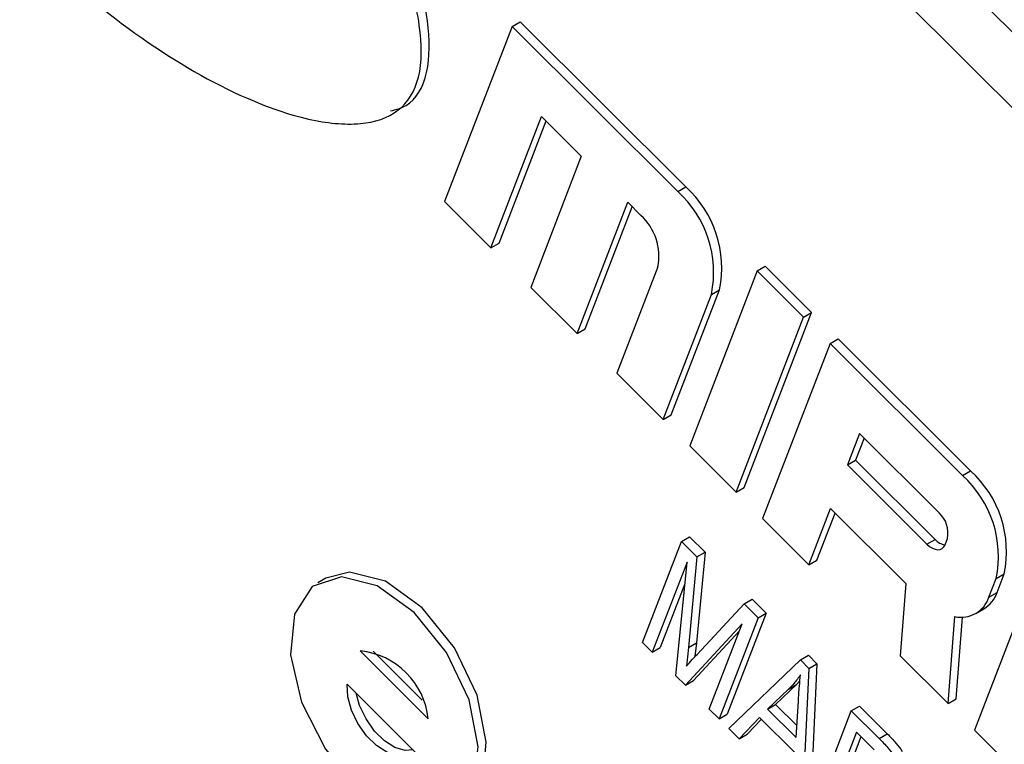
# Model space of a CAD drawing. Units: inches. Extents: x 7 to 147, y 7 to 110.
# Drawn here: x 36 to 37, y 52 to 53 of the extents above; entities that cross this region are included whole.
import ezdxf

# ---------------------------------------------------------------- set-up
doc = ezdxf.new("R2010")
doc.units = ezdxf.units.IN
doc.header["$LTSCALE"] = 14
doc.header["$MEASUREMENT"] = 0

msp = doc.modelspace()

# ---------------------------------------------------------------- linework, layer by layer
at = {"color": 7, "linetype": 'Continuous', "lineweight": 25}
for p, q in [((38.29432809751933, 51.32617760923769), (36.46705478045049, 53.14904190696249)), ((38.27318560476185, 51.31397230796593), (36.44591228769301, 53.13683660569074)), ((36.67908190674532, 52.72104953048386), (36.68261744065126, 52.72309055076342)), ((36.75529308394377, 52.65059026619481), (36.68261744065126, 52.72309055076342)), ((36.67908190674532, 52.72104953048386), (36.64945592332095, 52.6441583181745)), ((36.75175755003784, 52.64854924591526), (36.67908190674532, 52.72104953048386)), ((36.66980510344285, 52.62385823849529), (36.69202459101113, 52.6815266477273)), ((36.69202459101113, 52.6815266477273), (36.70946674540134, 52.66412657943084)), ((36.67334063734878, 52.62589925877486), (36.69401043198646, 52.6795455983785)), ((36.70946674540134, 52.66412657943084), (36.68724725783305, 52.60645817019883)), ((36.75175755003784, 52.64854924591526), (36.75529308394377, 52.65059026619481)), ((36.64945592332095, 52.6441583181745), (36.66980510344285, 52.62385823849529)), ((36.70759643795495, 52.58615809051962), (36.72981592552324, 52.64382649975163)), ((36.71113197186089, 52.58819911079917), (36.73180176649856, 52.64184545040283)), ((36.72981592552324, 52.64382649975163), (36.73562997698664, 52.63802647698615)), ((36.66980510344285, 52.62385823849529), (36.67334063734878, 52.62589925877486)), ((36.7430257965671, 52.61544197255384), (36.72503859234516, 52.56875802222316)), ((36.78664185881824, 52.61374910932233), (36.79017739272417, 52.61579012960189)), ((36.81052657284607, 52.59549004992267), (36.79017739272417, 52.61579012960189)), ((36.78664185881824, 52.61374910932233), (36.75701587539387, 52.53685789701297)), ((36.80699103894015, 52.59344902964312), (36.78664185881824, 52.61374910932233)), ((36.68724725783305, 52.60645817019883), (36.70759643795495, 52.58615809051962)), ((36.74538777246706, 52.54845794254395), (36.76654918919876, 52.60338023705063)), ((36.74892330637299, 52.5504989628235), (36.7700847231047, 52.60542125733019)), ((36.76654918919876, 52.60338023705063), (36.7700847231047, 52.60542125733019)), ((36.77736505551577, 52.51655781733376), (36.80699103894015, 52.59344902964312)), ((36.7809005894217, 52.51859883761333), (36.81052657284607, 52.59549004992267)), ((36.80699103894015, 52.59344902964312), (36.81052657284607, 52.59549004992267)), ((36.70759643795495, 52.58615809051962), (36.71113197186089, 52.58819911079917)), ((36.81861914186695, 52.58184898411214), (36.78899315844257, 52.50495777180279)), ((36.81861914186695, 52.58184898411214), (36.82215467577288, 52.5838900043917)), ((36.87675965650096, 52.52384875645726), (36.81861914186695, 52.58184898411214)), ((36.88029519040688, 52.52588977673682), (36.82215467577288, 52.5838900043917)), ((36.72503859234516, 52.56875802222316), (36.74538777246706, 52.54845794254395)), ((36.74538777246706, 52.54845794254395), (36.74892330637299, 52.5504989628235)), ((36.83156182613276, 52.5423261013556), (36.82627147194983, 52.52859552772892)), ((36.86644613491315, 52.50752596476266), (36.83156182613276, 52.5423261013556)), ((36.83354766710809, 52.54034505200678), (36.82980700585576, 52.53063654800849)), ((36.75701587539387, 52.53685789701297), (36.77736505551577, 52.51655781733376)), ((36.82627147194983, 52.52859552772892), (36.82980700585576, 52.53063654800849)), ((36.82627147194983, 52.52859552772892), (36.86115578073024, 52.49379539113599)), ((36.82980700585576, 52.53063654800849), (36.86469131463617, 52.49583641141555)), ((36.87675965650096, 52.52384875645726), (36.88029519040688, 52.52588977673682)), ((36.77736505551577, 52.51655781733376), (36.7809005894217, 52.51859883761333)), ((36.80934233856447, 52.48465769212357), (36.81886497609374, 52.50937272465158)), ((36.81287787247041, 52.48669871240313), (36.82085081706906, 52.50739167530278)), ((36.81886497609374, 52.50937272465158), (36.8518350782137, 52.4764821759387)), ((36.78899315844257, 52.50495777180279), (36.80934233856447, 52.48465769212357)), ((36.73630823621461, 52.4505482668518), (36.75342611400701, 52.49497596927664)), ((36.75342611400701, 52.49497596927664), (36.75696164791295, 52.4970169895562)), ((36.75342611400701, 52.49497596927664), (36.76022117481971, 52.48819730423478)), ((36.75696164791295, 52.4970169895562), (36.76375670872564, 52.49023832451434)), ((36.86115578073024, 52.49379539113599), (36.86469131463617, 52.49583641141555)), ((36.86908597386681, 52.49348759782118), (36.87014404470339, 52.49623371254651)), ((36.76375670872564, 52.49023832451434), (36.75996891901025, 52.45047224641239)), ((36.76022117481971, 52.48819730423478), (36.76375670872564, 52.49023832451434)), ((36.75584675798228, 52.48589653869033), (36.74058378009676, 52.44628303940974)), ((36.75099587468475, 52.43589606811666), (36.75584675798228, 52.48589653869033)), ((36.76022117481971, 52.48819730423478), (36.75643338510432, 52.44843122613283)), ((36.80934233856447, 52.48465769212357), (36.81287787247041, 52.48669871240313)), ((36.59733072483329, 52.47877293811015), (36.59379519092736, 52.47673191783058)), ((36.88837708315213, 52.47044140341663), (36.89155129566188, 52.47867974759264)), ((36.89155129566188, 52.47867974759264), (36.89508682956781, 52.48072076787219)), ((36.89191261705806, 52.47248242369619), (36.89508682956781, 52.48072076787219)), ((36.7549215759512, 52.47636022662444), (36.74411931400269, 52.44832405968929)), ((36.8518350782137, 52.4764821759387), (36.8493228574591, 52.44477364203827)), ((36.88837708315213, 52.47044140341663), (36.89191261705806, 52.47248242369619)), ((36.78089266599991, 52.46757569120014), (36.78442819990585, 52.46961671147969)), ((36.78442819990585, 52.46961671147969), (36.79055520698697, 52.46350448822567)), ((36.76024929097476, 52.44537336218018), (36.78089266599991, 52.46757569120014)), ((36.78089266599991, 52.46757569120014), (36.78701967308103, 52.46146346794612)), ((36.90317939858868, 52.46707970206167), (36.88201798185698, 52.41215740755498)), ((36.88261945511965, 52.46332978429526), (36.88615498902558, 52.46537080457482)), ((36.78701967308103, 52.46146346794612), (36.76990179528862, 52.41703576552126)), ((36.79055520698697, 52.46350448822567), (36.77343732919455, 52.41907678580081)), ((36.78701967308103, 52.46146346794612), (36.79055520698697, 52.46350448822567)), ((36.87038987893018, 52.42375745308595), (36.87341402253141, 52.46192733116062)), ((36.87392541283612, 52.42579847336552), (36.87676995974889, 52.46170153325792)), ((36.78004861922183, 52.45873277471414), (36.7551187205711, 52.4317831702261)), ((36.77887259767035, 52.45568053096243), (36.75865425447704, 52.43382419050566)), ((36.76562625140647, 52.42130099296334), (36.78004861922183, 52.45873277471414)), ((36.61237126602722, 52.44690227902539), (36.64227210212471, 52.41707359051716)), ((36.61811154001957, 52.4467438790257), (36.63963121399358, 52.42527612977359)), ((36.74058378009676, 52.44628303940974), (36.73630823621461, 52.4505482668518)), ((36.74058378009676, 52.44628303940974), (36.74411931400269, 52.44832405968929)), ((36.75643338510432, 52.44843122613283), (36.75556779484148, 52.44018390762712)), ((36.75643338510432, 52.44843122613283), (36.75996891901025, 52.45047224641239)), ((36.75996891901025, 52.45047224641239), (36.75932748197428, 52.44436065324403)), ((36.77417733917076, 52.4127705380792), (36.80560111044384, 52.44292686564765)), ((36.80560111044384, 52.44292686564765), (36.80913664434977, 52.44496788592721)), ((36.80560111044384, 52.44292686564765), (36.80935175496545, 52.43918527103887)), ((36.80913664434977, 52.44496788592721), (36.81288728887139, 52.44122629131844)), ((36.8493228574591, 52.44477364203827), (36.87038987893018, 52.42375745308595)), ((36.80935175496545, 52.43918527103887), (36.80654931427845, 52.38047667316069)), ((36.80935175496545, 52.43918527103887), (36.81288728887139, 52.44122629131844)), ((36.81288728887139, 52.44122629131844), (36.81008484818439, 52.38251769344024)), ((36.7551187205711, 52.4317831702261), (36.75099587468475, 52.43589606811666)), ((36.7551187205711, 52.4317831702261), (36.75865425447704, 52.43382419050566)), ((36.805423851406, 52.4337166436954), (36.80392295300605, 52.432122084858)), ((36.60672298159558, 52.43224273401736), (36.65895876104892, 52.38013299403489)), ((36.80038741910011, 52.43008106457844), (36.79120708851084, 52.4213420985765)), ((36.80392295300605, 52.432122084858), (36.79474262241678, 52.42338311885606)), ((36.80038741910011, 52.43008106457844), (36.80392295300605, 52.432122084858)), ((36.80374741141517, 52.40883203415935), (36.80471910222155, 52.424761387307)), ((36.87038987893018, 52.42375745308595), (36.87392541283612, 52.42579847336552)), ((36.76990179528862, 52.41703576552126), (36.76562625140647, 52.42130099296334)), ((36.79120708851084, 52.4213420985765), (36.79474262241678, 52.42338311885606)), ((36.79120708851084, 52.4213420985765), (36.80374741141517, 52.40883203415935)), ((36.79474262241678, 52.42338311885606), (36.80406757789338, 52.41408066352145)), ((36.8108248581606, 52.37621144571862), (36.827942735953, 52.42063914814346)), ((36.827942735953, 52.42063914814346), (36.83147826985894, 52.42268016842301)), ((36.827942735953, 52.42063914814346), (36.84018720649049, 52.40842422223235)), ((36.83147826985894, 52.42268016842301), (36.84372274039642, 52.4104652425119)), ((36.76990179528862, 52.41703576552126), (36.77343732919455, 52.41907678580081)), ((36.78767931764213, 52.41767254575615), (36.77867238642187, 52.40828633690685)), ((36.78848502240534, 52.41686878507425), (36.7822079203278, 52.41032735718641)), ((36.80327360046229, 52.40211589030896), (36.78767931764213, 52.41767254575615)), ((36.77867238642187, 52.40828633690685), (36.77417733917076, 52.4127705380792)), ((36.88201798185698, 52.41215740755498), (36.90236716197889, 52.39185732787575)), ((36.77867238642187, 52.40828633690685), (36.7822079203278, 52.41032735718641)), ((36.83021748892435, 52.41118107236601), (36.81710119295354, 52.37713906661191)), ((36.83220332989967, 52.4092000230172), (36.82063672685948, 52.37918008689147)), ((36.83801463033443, 52.40340274464241), (36.83021748892435, 52.41118107236601)), ((36.84018720649049, 52.40842422223235), (36.84372274039642, 52.4104652425119))]:
    msp.add_line(p, q, dxfattribs=at)
at = {"color": 7, "linetype": 'Continuous', "lineweight": 25, "flags": 128}
for points in [[(36.86115578073024, 52.49379539113599), (36.86233070697132, 52.49276939447583), (36.86354180359363, 52.49199388958964), (36.86474252883315, 52.4914986786953), (36.8658867394923, 52.49130279246975), (36.86693046419713, 52.49141375871079), (36.86783359319256, 52.49182731304801), (36.86856141973777, 52.49252756282016), (36.86908597386681, 52.49348759782118)], [(36.6665313637091, 52.39334415026732), (36.66775720474567, 52.40677317029674), (36.66372363983566, 52.42740676760576), (36.65385085771551, 52.4481658938791), (36.63968850722073, 52.46579216100857), (36.62345953520511, 52.47751891983697), (36.60771126898523, 52.481505518161), (36.59733072483329, 52.47877293811015)], [(36.66178290326475, 52.38746276653892), (36.66422167083974, 52.40473215001719), (36.66018810592973, 52.4253657473262), (36.65031532380959, 52.44612487359955), (36.6361529733148, 52.463751140729), (36.61992400129918, 52.47547789955742), (36.60417573507929, 52.47946449788145), (36.59138004956453, 52.47508519238222), (36.58354537752655, 52.4630273663712), (36.58190146254243, 52.44518363692523), (36.58670633633104, 52.4243547864601), (36.59720581765145, 52.4038101471129), (36.61175188988547, 52.38677444075561), (36.62806137655619, 52.37592162111244), (36.64357431262848, 52.37295516539146), (36.65585576101705, 52.37834069357674)], [(36.63257796011516, 52.40156232758039), (36.62860319724747, 52.40114474006563), (36.62412144636974, 52.40245185340656), (36.61951010479144, 52.40537359877706), (36.6151574823388, 52.40966394312626), (36.6114301027316, 52.41496160702159), (36.60864183951464, 52.42082048710856), (36.60702748553227, 52.42674722138612), (36.60672298159558, 52.43224273401736)], [(36.6355959005761, 52.40343948236965), (36.6321387311534, 52.40318576034519), (36.62765698027568, 52.40449287368611), (36.62304563869738, 52.40741461905662), (36.61869301624473, 52.41170496340582), (36.61496563663752, 52.41700262730114), (36.61217737342057, 52.42286150738811), (36.61064358341915, 52.4283315921958)]]:
    msp.add_lwpolyline(points, dxfattribs=at)
at = {"color": 7, "linetype": 'Continuous', "lineweight": 25}
for centre, radius, start, end in [((36.72320175586135, 52.61507477978159), 0.04786651348553266, 348.3650214416443, 47.89944619387984), ((36.71966622195546, 52.61303375950206), 0.04786651348549303, 348.3650214415923, 47.89944619389429), ((36.71958431294536, 52.62026873377952), 0.02393325674282978, 348.3650214417185, 47.89944619378785), ((36.84820386232447, 52.49037429032361), 0.04786651348552926, 348.365021441611, 47.89944619387414), ((36.84466832841852, 52.48833327004405), 0.04786651348554168, 348.365021441631, 47.8994461938552), ((36.85842330289259, 52.49864709315937), 0.0119666283713531, 348.3650214415734, 47.89944619398446), ((36.87054103961361, 52.50110392657934), 0.007871848468591593, 222.0021589388306, 259.0174991598019), ((36.87908348327186, 52.47698247863864), 0.01359548337461562, 301.3414012606443, 340.6707408937366), ((36.87613146108279, 52.47455702277577), 0.0129187299133672, 257.8572099615131, 341.4230675488152), ((36.60894045596977, 52.41356224740917), 0.03351608816405514, 6.013679173011187, 84.12473647263455)]:
    msp.add_arc(centre, radius, start, end, dxfattribs=at)
for points, knots in [([(36.45185938055524, 52.96849108953035), (36.43892028450688, 52.97492000652058), (36.41477467737827, 52.98691698863807), (36.38695231625927, 52.99136299586445), (36.37005273658213, 52.98743556760966), (36.36100031849396, 52.98075760955645), (36.35573849666821, 52.96974090276289), (36.35432811271187, 52.94739422587125), (36.36498555214389, 52.90842527303643), (36.39012701098255, 52.85711467267366), (36.42555594580199, 52.80345613499131), (36.46860673846651, 52.75365773268111), (36.51555625635774, 52.71469150275095), (36.55663276047344, 52.69087367252415), (36.58901230480108, 52.6795103650507), (36.61200850728948, 52.67701009742122), (36.62968880634966, 52.68217610146007), (36.63975090072214, 52.69757988081424), (36.63932587608615, 52.72236958092998), (36.63144649578118, 52.75216288283648), (36.62202073058014, 52.77307552520845), (36.61698461730697, 52.78424898790144)], [0, 0, 0, 0, 0.07033647227004283, 0.1312546734251085, 0.1577404606298059, 0.1819111077870462, 0.2048927345880261, 0.2284999770986586, 0.2895376784779459, 0.3639264973959745, 0.4477339182585565, 0.5356133660521661, 0.623359284995855, 0.7066595522798578, 0.7571343744912229, 0.8019118778977592, 0.8406290496278664, 0.8752788554369867, 0.9112483084185753, 0.9525806592402069, 1, 1, 1, 1]), ([(36.62572144699957, 52.68389713555852), (36.62814431410909, 52.68452582992358), (36.63575790746963, 52.68650143280531), (36.64312203750215, 52.69994036487682), (36.64291318467779, 52.72430999034501), (36.63496598478556, 52.75423508228003), (36.62555067711084, 52.77512740312326), (36.6205201512129, 52.78629000818099)], [0, 0, 0, 0, 0.09213302481602449, 0.2895178952531058, 0.4944202215626756, 0.7298726439147905, 1, 1, 1, 1]), ([(36.75556779484148, 52.44018390762712), (36.75643716573954, 52.44115876827385), (36.75798961993525, 52.44289959776863), (36.75955883351214, 52.44461748706879), (36.76024929097476, 52.44537336218018)], [0, 0, 0, 0, 0.5599977767313581, 1, 1, 1, 1]), ([(36.80569925011208, 52.43642642749609), (36.80477799687108, 52.43514814330734), (36.80313283260895, 52.4328653969673), (36.80122632663109, 52.43093186443145), (36.80038741910011, 52.43008106457844)], [0, 0, 0, 0, 0.5599764486831599, 1, 1, 1, 1]), ([(36.80471910222155, 52.424761387307), (36.80485598856612, 52.4269705254021), (36.80510042445812, 52.43091535015866), (36.80551627825908, 52.43474251160879), (36.80569925011208, 52.43642642749609)], [0, 0, 0, 0, 0.5600091845506849, 0.9999999999999999, 0.9999999999999999, 0.9999999999999999, 0.9999999999999999]), ([(36.84018720649049, 52.40842422223235), (36.84149313652571, 52.40710850182728), (36.84382367941914, 52.40476048718859), (36.84587103790997, 52.40195420308385), (36.84677115000015, 52.40072043270973)], [0, 0, 0, 0, 0.5603544302461269, 1, 1, 1, 1]), ([(36.84372274039642, 52.4104652425119), (36.84502867043164, 52.40914952210683), (36.84735921332507, 52.40680150746815), (36.8494065718159, 52.40399522336341), (36.85030668390608, 52.40276145298929)], [0, 0, 0, 0, 0.5603544302461269, 1, 1, 1, 1])]:
    msp.add_open_spline(points, degree=3, knots=knots, dxfattribs=at)

doc.saveas('drawing.dxf')
